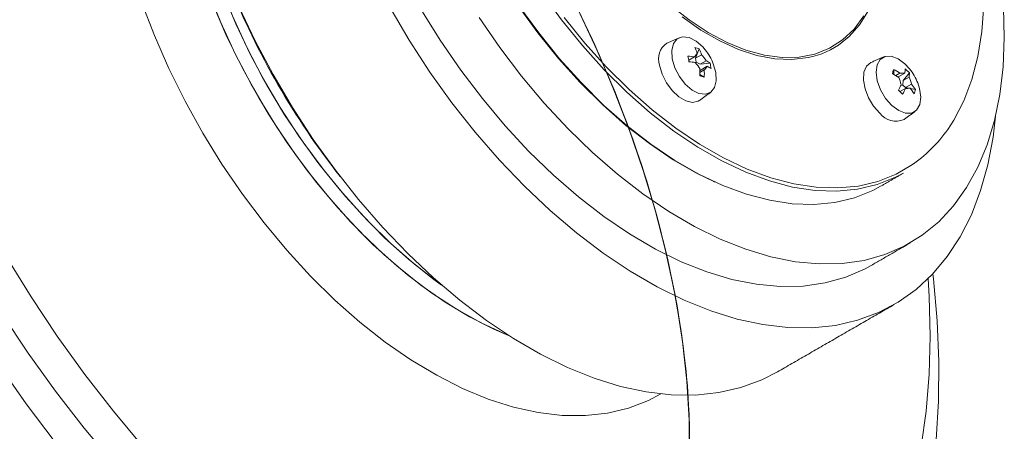
# Model space of a CAD drawing. Units: millimetres. Extents: x 5 to 415, y 5 to 292.
# Drawn here: x 186 to 210, y 63 to 73 of the extents above; entities that cross this region are included whole.
import ezdxf

# ---------------------------------------------------------------- set-up
doc = ezdxf.new("R2010")
doc.units = ezdxf.units.MM

msp = doc.modelspace()

# ---------------------------------------------------------------- linework, layer by layer
at = {"color": 7, "linetype": 'Continuous', "lineweight": 15}
for p, q in [((202.3199, 71.8178), (202.4574, 71.8972)), ((202.5741, 72.0952), (202.4896, 71.8692)), ((202.4896, 71.8692), (202.6331, 71.9521)), ((202.4856, 71.7565), (202.5042, 71.7731)), ((202.5042, 71.7731), (202.4896, 71.8692)), ((202.6008, 71.7242), (202.5042, 71.7731)), ((202.7444, 71.8071), (202.6008, 71.7242)), ((202.6008, 71.7242), (202.8388, 71.7502)), ((202.6249, 71.5882), (202.7684, 71.6711)), ((202.5927, 71.4746), (202.6964, 71.4046)), ((202.6985, 71.583), (202.5941, 71.5227)), ((202.5942, 71.5609), (202.6249, 71.5882)), ((207.2925, 71.5975), (207.299, 71.4741)), ((207.3476, 71.4442), (207.4455, 71.5007)), ((207.4182, 71.4216), (207.3918, 71.4148)), ((207.5617, 71.5045), (207.4182, 71.4216)), ((207.5218, 71.3248), (207.6726, 71.5097)), ((207.5218, 71.3248), (207.6653, 71.4077)), ((207.463, 71.2039), (207.5115, 71.2164)), ((207.5115, 71.2164), (207.5218, 71.3248)), ((207.5831, 71.1552), (207.5115, 71.2164)), ((207.7267, 71.2381), (207.5831, 71.1552)), ((207.5785, 71.1331), (207.4455, 71.0564)), ((207.5831, 71.1552), (207.6702, 71.137)), ((207.6995, 71.1309), (207.8186, 71.1061))]:
    msp.add_line(p, q, dxfattribs=at)
at = {"color": 7, "linetype": 'Continuous', "lineweight": 15, "flags": 128}
for points in [[(189.8787, 79.1216), (189.8207, 78.598), (189.7951, 77.9296), (189.819, 77.2324), (189.8923, 76.5115), (190.0146, 75.7718), (190.1849, 75.0185), (190.4021, 74.2569), (190.6647, 73.4923), (190.9707, 72.7302), (191.3181, 71.9758), (191.7044, 71.2345), (192.1269, 70.5114), (192.5826, 69.8116), (193.0684, 69.14), (193.5809, 68.5014), (194.1163, 67.9002), (194.6711, 67.3406), (195.2413, 66.8266), (195.8228, 66.3617), (196.4117, 65.9493), (197.0038, 65.5921), (197.5949, 65.2928), (197.9496, 65.141)], [(196.3278, 66.3626), (196.2524, 66.4168), (195.6686, 66.8689), (195.0952, 67.3709), (194.5362, 67.9195), (193.9956, 68.5107), (193.477, 69.1404), (192.9842, 69.8041), (192.5207, 70.4973), (192.0896, 71.215), (191.694, 71.9523), (191.3366, 72.7039), (191.02, 73.4646), (190.7464, 74.2291), (190.5177, 74.9919), (190.3356, 75.7478), (190.2012, 76.4914), (190.1233, 77.1307)], [(190.1256, 77.1064), (190.1752, 76.6748), (190.2974, 75.9351), (190.4678, 75.1818), (190.685, 74.4202), (190.9475, 73.6556), (191.2535, 72.8935), (191.6009, 72.1391), (191.9872, 71.3977), (192.4097, 70.6746), (192.8655, 69.9748), (193.3513, 69.3033), (193.8637, 68.6647), (194.3992, 68.0634), (194.954, 67.5039), (195.5241, 66.9898), (196.1057, 66.525), (196.3278, 66.3626)], [(207.0652, 75.1599), (207.0735, 74.846), (207.0484, 74.333), (206.974, 73.8547), (206.8513, 73.4166), (206.6816, 73.0239), (206.467, 72.6812), (206.21, 72.3925), (206.0451, 72.253)], [(207.0652, 75.1599), (207.0735, 74.846), (207.0484, 74.333), (206.974, 73.8547), (206.8513, 73.4166), (206.6816, 73.0239), (206.467, 72.6812), (206.21, 72.3925), (206.0451, 72.253)], [(207.5304, 69.0802), (207.3387, 68.9782), (206.8936, 68.8005), (206.4173, 68.6873), (205.9136, 68.6393), (205.3862, 68.657), (204.8391, 68.7402), (204.2766, 68.8882), (203.7029, 69.1), (203.1224, 69.374), (202.5394, 69.708), (201.9585, 70.0995), (201.3841, 70.5455), (200.8204, 71.0427), (200.2719, 71.5872), (199.7426, 72.1749), (199.2367, 72.8014), (198.7579, 73.4618)], [(207.5304, 69.0802), (207.3387, 68.9782), (206.8936, 68.8005), (206.4173, 68.6873), (205.9136, 68.6393), (205.3862, 68.657), (204.8391, 68.7402), (204.2766, 68.8882), (203.7029, 69.1), (203.1224, 69.374), (202.5394, 69.708), (201.9585, 70.0995), (201.3841, 70.5455), (200.8204, 71.0427), (200.2719, 71.5872), (199.7426, 72.1749), (199.2367, 72.8014), (198.7579, 73.4618)], [(201.6461, 63.7204), (201.345, 63.5622), (200.8639, 63.3758), (200.3524, 63.2524), (199.8138, 63.1931), (199.2513, 63.198), (198.6687, 63.2672), (198.0695, 63.4003), (197.4575, 63.5964), (196.8367, 63.8542), (196.2109, 64.1722), (195.5842, 64.5483), (194.9604, 64.9802), (194.3434, 65.4651), (193.7373, 65.9999), (193.1459, 66.5813), (192.5728, 67.2056), (192.0217, 67.8688), (191.4961, 68.5668), (190.9994, 69.2952), (190.5345, 70.0492), (190.1046, 70.8243), (189.7123, 71.6154), (189.36, 72.4176), (189.0501, 73.2258)], [(197.9496, 65.141), (197.8594, 65.1776), (197.2701, 65.4502), (196.6779, 65.7816), (196.0871, 66.1695), (195.5017, 66.6111), (194.9259, 67.1035), (194.3638, 67.643), (193.8191, 68.226), (193.2959, 68.8483), (192.7977, 69.5057), (192.328, 70.1933), (191.8902, 70.9066), (191.4872, 71.6403), (191.122, 72.3895), (190.7971, 73.1488)], [(191.4093, 73.1209), (191.8052, 72.2891), (192.2398, 71.4717), (192.7108, 70.6734), (193.2152, 69.8989), (193.7502, 69.1529), (194.3126, 68.4395), (194.8992, 67.7631), (195.5064, 67.1276), (196.1307, 66.5368), (196.7685, 65.994), (197.4159, 65.5025), (198.0693, 65.0652), (198.7247, 64.6847), (199.3784, 64.3631), (200.0264, 64.1023), (200.665, 63.904), (201.2905, 63.7692), (201.8991, 63.6987), (202.4873, 63.6931), (203.0517, 63.7521), (203.5889, 63.8757), (204.0958, 64.0629), (204.4713, 64.2543)], [(195.0683, 73.1045), (195.5392, 72.3062), (196.0436, 71.5318), (196.5787, 70.7857), (197.1411, 70.0723), (197.7276, 69.3959), (198.3348, 68.7604), (198.9591, 68.1696), (199.5969, 67.6268), (200.2444, 67.1353), (200.8977, 66.698), (201.5532, 66.3175), (202.2068, 65.9959), (202.8548, 65.7352), (203.4935, 65.5368), (204.1189, 65.402), (204.7276, 65.3316), (205.3158, 65.3259), (205.8801, 65.385), (206.4173, 65.5085), (206.9242, 65.6958), (207.3978, 65.9456), (207.8352, 66.2567), (208.2341, 66.627), (208.592, 67.0545), (208.9067, 67.5367), (209.1766, 68.0706), (209.3999, 68.6533), (209.5754, 69.2812), (209.7021, 69.9507), (209.7627, 70.4579)], [(197.2405, 72.8536), (197.7389, 72.1277), (198.2662, 71.4328), (198.819, 70.7735), (199.3937, 70.154), (199.9866, 69.5784), (200.5938, 69.0503), (201.2114, 68.5732), (201.8355, 68.1502), (202.4619, 67.7841), (203.0865, 67.4771), (203.7054, 67.2313), (204.3145, 67.0484), (204.9099, 66.9294), (205.4877, 66.8751), (206.0442, 66.886), (206.5757, 66.9619), (207.0789, 67.1023), (207.5503, 67.3064), (207.9871, 67.5728), (208.3863, 67.8997), (208.7454, 68.2851), (209.062, 68.7264), (209.3341, 69.2209), (209.5599, 69.7652), (209.738, 70.3559), (209.8671, 70.9892), (209.9465, 71.6608), (209.9757, 72.3665), (209.9544, 73.1017)], [(202.9123, 68.8844), (202.5267, 69.0728), (201.9469, 69.4051), (201.369, 69.7945), (200.7976, 70.2382), (200.237, 70.7327), (199.6913, 71.2743), (199.1649, 71.8589), (198.6616, 72.4821), (198.1854, 73.139)], [(202.9123, 68.8844), (202.5267, 69.0728), (201.9469, 69.4051), (201.369, 69.7945), (200.7976, 70.2382), (200.237, 70.7327), (199.6913, 71.2743), (199.1649, 71.8589), (198.6616, 72.4821), (198.1854, 73.139)], [(198.2037, 73.1419), (198.6825, 72.4814), (199.1884, 71.855), (199.7177, 71.2673), (200.2662, 70.7227), (200.8299, 70.2256), (201.4043, 69.7795), (201.9852, 69.388), (202.5682, 69.0541), (203.1487, 68.7801), (203.7224, 68.5683), (204.2849, 68.4202), (204.832, 68.3371), (205.3594, 68.3194), (205.8631, 68.3674), (206.3394, 68.4806), (206.7845, 68.6583), (206.9762, 68.7603)], [(198.2037, 73.1419), (198.6825, 72.4814), (199.1884, 71.855), (199.7177, 71.2673), (200.2662, 70.7227), (200.8299, 70.2256), (201.4043, 69.7795), (201.9852, 69.388), (202.5682, 69.0541), (203.1487, 68.7801), (203.7224, 68.5683), (204.2849, 68.4202), (204.832, 68.3371), (205.3594, 68.3194), (205.8631, 68.3674), (206.3394, 68.4806), (206.7845, 68.6583), (206.9762, 68.7603)], [(199.5067, 73.3137), (199.9872, 72.3126), (200.4274, 71.3014), (200.8255, 70.284), (201.18, 69.2645), (201.4895, 68.2468), (201.7528, 67.2351), (201.9688, 66.2333), (202.1367, 65.2453), (202.2558, 64.275), (202.3257, 63.3263), (202.346, 62.403)], [(199.5648, 73.1976), (200.0407, 72.1951), (200.476, 71.1829), (200.8691, 70.1651), (201.2185, 69.1456), (201.5226, 68.1284), (201.7805, 67.1176), (201.9909, 66.1172), (202.1531, 65.131), (202.2665, 64.1631), (202.3306, 63.2172), (202.3451, 62.297)], [(201.8747, 73.1576), (202.3292, 72.7985), (202.7902, 72.494), (203.252, 72.2477), (203.7091, 72.0628), (204.1559, 71.9414), (204.587, 71.885), (204.9971, 71.8943), (205.3813, 71.9691), (205.7349, 72.1086), (206.0536, 72.3111), (206.3336, 72.5741), (206.5714, 72.8944)], [(201.8747, 73.1576), (202.3292, 72.7985), (202.7902, 72.494), (203.252, 72.2477), (203.7091, 72.0628), (204.1559, 71.9414), (204.587, 71.885), (204.9971, 71.8943), (205.3813, 71.9691), (205.7349, 72.1086), (206.0536, 72.3111), (206.3336, 72.5741), (206.5714, 72.8944)], [(208.6023, 70.1413), (208.7492, 70.3675), (208.9921, 70.8346), (209.1881, 71.3508), (209.3359, 71.9123), (209.4344, 72.5146), (209.4827, 73.1533)], [(208.6023, 70.1413), (208.7492, 70.3675), (208.9921, 70.8346), (209.1881, 71.3508), (209.3359, 71.9123), (209.4344, 72.5146), (209.4827, 73.1533)], [(195.8268, 73.0588), (196.293, 72.3066), (196.7914, 71.5807), (197.3187, 70.8858), (197.8715, 70.2265), (198.4462, 69.607), (199.0391, 69.0314), (199.6463, 68.5033), (200.2639, 68.0262), (200.888, 67.6032), (201.5143, 67.2371), (202.139, 66.9301), (202.7579, 66.6844), (203.367, 66.5014), (203.9624, 66.3824), (204.5402, 66.3282), (205.0967, 66.339), (205.6282, 66.4149), (206.1313, 66.5553), (206.6028, 66.7594), (206.7497, 66.8398)], [(199.3018, 72.8542), (199.8045, 72.2317), (200.3304, 71.6477), (200.8755, 71.1067), (201.4355, 70.6127), (202.0063, 70.1695), (202.5836, 69.7804), (203.1628, 69.4486), (203.7396, 69.1764), (204.3097, 68.9659), (204.8686, 68.8188), (205.4122, 68.7361), (205.9362, 68.7186), (206.4368, 68.7662), (206.91, 68.8788), (207.3523, 69.0553), (207.7096, 69.26)], [(199.3018, 72.8542), (199.8045, 72.2317), (200.3304, 71.6477), (200.8755, 71.1067), (201.4355, 70.6127), (202.0063, 70.1695), (202.5836, 69.7804), (203.1628, 69.4486), (203.7396, 69.1764), (204.3097, 68.9659), (204.8686, 68.8188), (205.4122, 68.7361), (205.9362, 68.7186), (206.4368, 68.7662), (206.91, 68.8788), (207.3523, 69.0553), (207.7096, 69.26)], [(199.6343, 73.0569), (200.1045, 72.0529), (200.534, 71.0397), (200.9211, 70.0213), (201.2641, 69.0019), (201.5618, 67.9854), (201.813, 66.9758), (202.0167, 65.9772), (202.1721, 64.9934), (202.2785, 64.0283), (202.3356, 63.0858), (202.3432, 62.1696)], [(199.6912, 72.9404), (200.1568, 71.935), (200.5814, 70.921), (200.9634, 69.9023), (201.3012, 68.883), (201.5936, 67.8671), (201.8393, 66.8586), (202.0373, 65.8615), (202.187, 64.8797), (202.2877, 63.9171), (202.3391, 62.9775), (202.3408, 62.0645)], [(205.2216, 71.8821), (205.2167, 71.8811), (204.8246, 71.8355), (204.4092, 71.8538), (203.9755, 71.9358), (203.5287, 72.0806), (203.0738, 72.2865), (202.6163, 72.551), (202.1615, 72.871)], [(205.2216, 71.8821), (205.2167, 71.8811), (204.8246, 71.8355), (204.4092, 71.8538), (203.9755, 71.9358), (203.5287, 72.0806), (203.0738, 72.2865), (202.6163, 72.551), (202.1615, 72.871)], [(202.7211, 72.0736), (202.6625, 72.1413), (202.4984, 72.2839), (202.3295, 72.3683), (202.1724, 72.3863), (202.0425, 72.3362), (201.9523, 72.2228), (201.9109, 72.0572), (201.9222, 71.8556)], [(207.6782, 71.6082), (207.5665, 71.7292), (207.399, 71.8537), (207.2322, 71.9166), (207.0826, 71.9117), (206.9646, 71.8396), (206.89, 71.7073), (206.866, 71.5277), (206.8949, 71.3185), (206.9739, 71.1), (207.0953, 70.8938), (207.2472, 70.7199)], [(201.6153, 71.6999), (201.6768, 71.4831), (201.7819, 71.2702), (201.9212, 71.08), (202.0823, 70.9295), (202.2509, 70.8321), (202.412, 70.7964), (202.5514, 70.8256), (202.5908, 70.8494)], [(201.9222, 71.8556), (201.9852, 71.6379), (202.0936, 71.4252), (202.2369, 71.2385), (202.4009, 71.0959), (202.5698, 71.0115), (202.7269, 70.9935), (202.8569, 71.0436), (202.947, 71.1571), (202.9884, 71.3226), (202.9771, 71.5242), (202.9176, 71.7331)], [(206.7495, 71.7671), (206.7394, 71.7623), (206.6342, 71.6709), (206.5725, 71.5252), (206.5599, 71.3384), (206.5973, 71.1269), (206.6816, 70.9096), (206.8051, 70.7058), (206.957, 70.5335)], [(207.2472, 70.7199), (207.4147, 70.5954), (207.5815, 70.5325), (207.7311, 70.5374), (207.849, 70.6095), (207.9237, 70.7418), (207.9477, 70.9214), (207.9188, 71.1306), (207.8748, 71.2677)], [(189.0833, 62.4439), (188.3652, 63.3019), (187.672, 64.1958), (187.0065, 65.122), (186.3711, 66.0771), (185.7683, 67.0575)], [(208.2403, 66.6336), (208.2543, 66.5131), (208.3463, 65.498), (208.3888, 64.5069), (208.3816, 63.5432), (208.3248, 62.6103)], [(208.1253, 66.5163), (208.1533, 66.0814), (208.1798, 65.1262), (208.1561, 64.1998), (208.0824, 63.3058), (207.9588, 62.4475), (207.786, 61.6283), (207.5644, 60.8512), (207.2951, 60.1192), (206.9789, 59.435), (206.6172, 58.8013), (206.2112, 58.2204), (205.7625, 57.6946), (205.2729, 57.2258)], [(188.3762, 62.0357), (187.6581, 62.8937), (186.9649, 63.7876), (186.2994, 64.7138), (185.664, 65.6689)], [(186.954, 62.5471), (186.2491, 63.4776), (185.5723, 64.4393)]]:
    msp.add_lwpolyline(points, dxfattribs=at)
at = {"color": 7, "linetype": 'Continuous', "lineweight": 15}
for centre, radius, start, end in [((208.6398, 80.6323), 18.8034, 201.76014, 218.23447), ((202.0366, 71.8555), 0.4492, 122.94511, 200.26005), ((202.3475, 71.5588), 0.5823, 67.0957, 78.01514), ((201.5084, 71.6491), 1.073, 18.25924, 26.53348), ((204.8222, 73.8681), 2.0258, 281.37027, 307.13122), ((204.8222, 73.8681), 2.0258, 281.37027, 307.13122), ((202.1347, 70.1492), 1.7775, 79.54042, 84.60261), ((169.2203, 65.9899), 33.6088, 9.92541, 10.16083), ((201.2724, 72.9105), 1.5591, 319.46848, 323.60316), ((201.6143, 71.616), 1.0728, 18.25861, 26.53423), ((201.4785, 70.9511), 1.5281, 34.06412, 40.92175), ((201.7104, 71.2631), 1.2955, 21.26902, 38.7256), ((202.1588, 70.0135), 1.7773, 79.54026, 84.60308), ((201.3269, 70.7603), 1.5281, 34.06412, 40.92175), ((201.5123, 72.5971), 1.5606, 319.47066, 323.60148), ((202.4748, 71.2526), 0.6165, 53.81053, 64.07218), ((202.4988, 71.1166), 0.6166, 53.81142, 64.07182), ((201.9561, 71.5237), 0.9113, 5.69769, 14.38856), ((200.954, 71.5458), 1.6403, 356.22557, 2.45965), ((203.5037, 74.1587), 2.8699, 251.44954, 253.66192), ((201.0595, 71.5126), 1.6405, 356.22527, 2.45856), ((209.208, 70.9358), 2.0265, 160.94443, 163.94437), ((206.461, 70.063), 1.6412, 54.52302, 60.84571), ((206.4931, 70.1643), 1.6411, 54.52284, 60.84621), ((207.5456, 70.2066), 1.298, 89.28811, 94.42293), ((207.0094, 71.5953), 0.5598, 350.65666, 1.13415), ((206.9648, 70.8556), 0.9638, 42.73658, 51.17149), ((207.1128, 71.4986), 0.56, 350.65844, 1.13237), ((206.289, 70.8139), 1.4989, 16.43666, 23.33639), ((206.6676, 70.7978), 1.2955, 21.26902, 38.7256), ((205.7542, 72.0015), 1.8858, 331.18888, 335.84734), ((206.0373, 70.8058), 1.4988, 16.43687, 23.33722), ((206.8296, 70.5152), 1.1521, 30.8568, 38.86379), ((193.9797, 56.6135), 19.7466, 46.74847, 47.15977), ((205.8579, 71.9047), 1.8856, 331.18865, 335.84757), ((207.6785, 69.8397), 1.2973, 89.28676, 94.42428), ((206.7971, 70.4137), 1.1527, 30.85896, 38.86173), ((207.2926, 71.2169), 0.5376, 336.78178, 348.10686), ((207.3443, 70.8217), 0.4827, 216.65475, 294.95301), ((205.8417, 72.045), 3.3534, 303.84973, 325.41032), ((205.8417, 72.045), 3.3534, 303.84973, 325.41032)]:
    msp.add_arc(centre, radius, start, end, dxfattribs=at)
for points in [[(202.0916, 72.3648), (201.7924, 72.2324)], [(207.0488, 71.8995), (206.7495, 71.7671)], [(202.5908, 70.8494), (202.8551, 71.0423)], [(207.5479, 70.3841), (207.8122, 70.577)], [(206.9762, 68.7603), (207.5304, 69.0802)], [(206.9762, 68.7603), (207.5304, 69.0802)], [(202.9123, 68.8844), (202.9558, 68.8646)], [(202.9123, 68.8844), (202.9558, 68.8646)], [(206.7497, 66.8398), (207.6972, 67.3868)], [(204.4713, 64.2543), (207.2997, 65.8871)]]:
    msp.add_open_spline(points, degree=1, dxfattribs=at)

doc.saveas('drawing.dxf')
